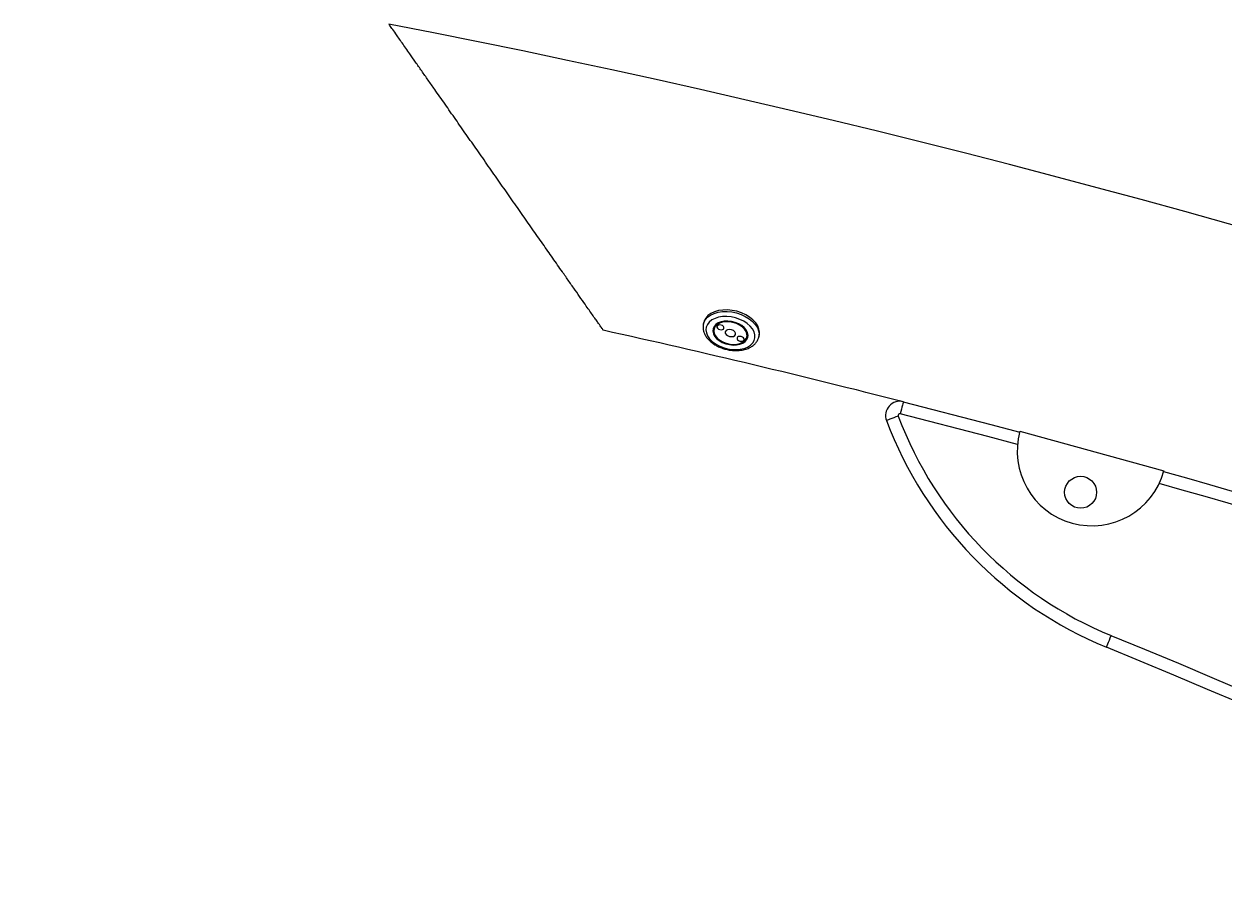
# Model space of a CAD drawing. Units: inches. Extents: x -3773 to 3227, y -668 to 157.
# Drawn here: x -116 to -95, y 0 to 15 of the extents above; entities that cross this region are included whole.
import ezdxf

# ---------------------------------------------------------------- set-up
doc = ezdxf.new("R2010")
doc.units = ezdxf.units.IN
doc.header["$MEASUREMENT"] = 0
doc.header["$PDMODE"] = 34
doc.header["$PDSIZE"] = -1
doc.linetypes.add('SLD-Solid', pattern=[0])
doc.layers.get('0').update_dxf_attribs({"linetype": 'SLD-Solid'})
for name, color, linetype in [('DE BLOCK FORMAT', 231, 'SLD-Solid'), ('DE VORTEX TEXT', 204, 'Continuous'), ('EN BLOCK FORMAT', 3, 'SLD-Solid'), ('EN VORTEX TEXT', 54, 'Continuous'), ('ES BLOCK FORMAT', 150, 'Continuous'), ('ES VORTEX TEXT', 82, 'Continuous'), ('FR BLOCK FORMAT', 220, 'SLD-Solid'), ('FR VORTEX TEXT', 20, 'Continuous')]:
    doc.layers.add(name, color=color, linetype=linetype)
doc.styles.add('Vortex annotative', font='arial.ttf')
doc.dimstyles.new('Vortex annotative', dxfattribs={"dimtxt": 0.125, "dimasz": 0.125, "dimexe": 0, "dimexo": 0, "dimgap": 0.125, "dimtad": 0, "dimtih": 1, "dimtoh": 1, "dimzin": 12, "dimdsep": 46, "dimlunit": 4, "dimtxsty": 'Vortex annotative', "dimcen": 0, "dimadec": 0, "dimazin": 0, "dimtfac": 1, "dimtofl": 0, "dimtmove": 0, "dimatfit": 3, "dimfxl": 1, "dimfrac": 1, "dimtolj": 1, "dimtzin": 12, "dimarcsym": 0})

# ---------------------------------------------------------------- blocks, each defined once
blk = doc.blocks.new('*D7')
at = {"layer": 'DE VORTEX TEXT', "color": 0, "lineweight": -2, "transparency": 16777216}
for p, q in [((-125.753, 15.015), (-141.551, 15.015)), ((-141.551, 12.015), (-141.551, -62.686)), ((-141.551, -122.883), (-141.551, -72.532)), ((-95.702, -125.883), (-141.551, -125.883))]:
    blk.add_line(p, q, dxfattribs=at)
at = {"layer": 'DE VORTEX TEXT', "color": 0, "transparency": 16777216}
for points in [[(-142.051, 12.015), (-141.051, 12.015), (-141.551, 15.015)], [(-142.051, -122.883), (-141.051, -122.883), (-141.551, -125.883)]]:
    blk.add_solid(points, dxfattribs=at)
at = {"layer": 'Defpoints', "color": 0, "transparency": 16777216}
for p in [(-141.551, 15.015), (-125.753, 15.015), (-95.702, -125.883)]:
    blk.add_point(p, dxfattribs=at)
at = {"layer": 'DE VORTEX TEXT', "color": 0, "transparency": 16777216, "insert": (-141.551, -67.609), "char_height": 3, "attachment_point": 5, "style": 'Vortex annotative'}
blk.add_mtext('\\A1;11\'-9" [358cm]', dxfattribs=at)
blk = doc.blocks.new('*D8')
at = {"layer": 'Defpoints', "color": 0, "transparency": 16777216}
for p in [(-141.551, 15.015), (-125.753, 15.015), (-95.702, -125.883)]:
    blk.add_point(p, dxfattribs=at)
at = {"layer": 'FR VORTEX TEXT', "color": 0, "lineweight": -2, "transparency": 16777216}
for p, q in [((-125.753, 15.015), (-141.551, 15.015)), ((-141.551, 12.015), (-141.551, -62.686)), ((-141.551, -122.883), (-141.551, -72.532)), ((-95.702, -125.883), (-141.551, -125.883))]:
    blk.add_line(p, q, dxfattribs=at)
at = {"layer": 'FR VORTEX TEXT', "color": 0, "transparency": 16777216}
for points in [[(-142.051, 12.015), (-141.051, 12.015), (-141.551, 15.015)], [(-142.051, -122.883), (-141.051, -122.883), (-141.551, -125.883)]]:
    blk.add_solid(points, dxfattribs=at)
at = {"layer": 'FR VORTEX TEXT', "color": 0, "transparency": 16777216, "insert": (-141.551, -67.609), "char_height": 3, "attachment_point": 5, "style": 'Vortex annotative'}
blk.add_mtext('\\A1;11\'-9" [358cm]', dxfattribs=at)
blk = doc.blocks.new('*D9')
at = {"layer": 'Defpoints', "color": 0, "transparency": 16777216}
for p in [(-141.551, 15.015), (-125.753, 15.015), (-95.702, -125.883)]:
    blk.add_point(p, dxfattribs=at)
at = {"layer": 'EN VORTEX TEXT', "color": 0, "lineweight": -2, "transparency": 16777216}
for p, q in [((-125.753, 15.015), (-141.551, 15.015)), ((-141.551, 12.015), (-141.551, -62.686)), ((-141.551, -122.883), (-141.551, -72.532)), ((-95.702, -125.883), (-141.551, -125.883))]:
    blk.add_line(p, q, dxfattribs=at)
at = {"layer": 'EN VORTEX TEXT', "color": 0, "transparency": 16777216}
for points in [[(-142.051, 12.015), (-141.051, 12.015), (-141.551, 15.015)], [(-142.051, -122.883), (-141.051, -122.883), (-141.551, -125.883)]]:
    blk.add_solid(points, dxfattribs=at)
at = {"layer": 'EN VORTEX TEXT', "color": 0, "transparency": 16777216, "insert": (-141.551, -67.609), "char_height": 3, "attachment_point": 5, "style": 'Vortex annotative'}
blk.add_mtext('\\A1;11\'-9" [358cm]', dxfattribs=at)
blk = doc.blocks.new('*D10')
at = {"layer": 'Defpoints', "color": 0, "transparency": 16777216}
for p in [(-141.551, 15.015), (-125.753, 15.015), (-95.702, -125.883)]:
    blk.add_point(p, dxfattribs=at)
at = {"layer": 'ES VORTEX TEXT', "color": 0, "lineweight": -2, "transparency": 16777216}
for p, q in [((-125.753, 15.015), (-141.551, 15.015)), ((-141.551, 12.015), (-141.551, -62.686)), ((-141.551, -122.883), (-141.551, -72.532)), ((-95.702, -125.883), (-141.551, -125.883))]:
    blk.add_line(p, q, dxfattribs=at)
at = {"layer": 'ES VORTEX TEXT', "color": 0, "transparency": 16777216}
for points in [[(-142.051, 12.015), (-141.051, 12.015), (-141.551, 15.015)], [(-142.051, -122.883), (-141.051, -122.883), (-141.551, -125.883)]]:
    blk.add_solid(points, dxfattribs=at)
at = {"layer": 'ES VORTEX TEXT', "color": 0, "transparency": 16777216, "insert": (-141.551, -67.609), "char_height": 3, "attachment_point": 5, "style": 'Vortex annotative'}
blk.add_mtext('\\A1;11\'-9" [358cm]', dxfattribs=at)
blk = doc.blocks.new('*D11')
at = {"layer": 'Defpoints', "color": 0, "transparency": 16777216}
for p in [(-141.551, 15.015), (-125.753, 15.015), (-95.702, -125.883)]:
    blk.add_point(p, dxfattribs=at)
at = {"layer": 'EN BLOCK FORMAT', "color": 0, "lineweight": -2, "transparency": 16777216}
for p, q in [((-125.753, 15.015), (-141.551, 15.015)), ((-141.551, 11.265), (-141.551, -62.024)), ((-141.551, -122.133), (-141.551, -73.194)), ((-95.702, -125.883), (-141.551, -125.883))]:
    blk.add_line(p, q, dxfattribs=at)
at = {"layer": 'EN BLOCK FORMAT', "color": 0, "transparency": 16777216}
for points in [[(-142.176, 11.265), (-140.926, 11.265), (-141.551, 15.015)], [(-142.176, -122.133), (-140.926, -122.133), (-141.551, -125.883)]]:
    blk.add_solid(points, dxfattribs=at)
at = {"layer": 'EN BLOCK FORMAT', "color": 0, "transparency": 16777216, "insert": (-141.551, -67.609), "char_height": 3.75, "attachment_point": 5, "style": 'Vortex annotative'}
blk.add_mtext('\\A1;11\'-9" [358cm]', dxfattribs=at)
blk = doc.blocks.new('*D12')
at = {"layer": 'Defpoints', "color": 0, "transparency": 16777216}
for p in [(-141.551, 15.015), (-125.753, 15.015), (-95.702, -125.883)]:
    blk.add_point(p, dxfattribs=at)
at = {"layer": 'FR BLOCK FORMAT', "color": 0, "lineweight": -2, "transparency": 16777216}
for p, q in [((-125.753, 15.015), (-141.551, 15.015)), ((-141.551, 11.265), (-141.551, -62.024)), ((-141.551, -122.133), (-141.551, -73.194)), ((-95.702, -125.883), (-141.551, -125.883))]:
    blk.add_line(p, q, dxfattribs=at)
at = {"layer": 'FR BLOCK FORMAT', "color": 0, "transparency": 16777216}
for points in [[(-142.176, 11.265), (-140.926, 11.265), (-141.551, 15.015)], [(-142.176, -122.133), (-140.926, -122.133), (-141.551, -125.883)]]:
    blk.add_solid(points, dxfattribs=at)
at = {"layer": 'FR BLOCK FORMAT', "color": 0, "transparency": 16777216, "insert": (-141.551, -67.609), "char_height": 3.75, "attachment_point": 5, "style": 'Vortex annotative'}
blk.add_mtext('\\A1;11\'-9" [358cm]', dxfattribs=at)
blk = doc.blocks.new('*D13')
at = {"layer": 'Defpoints', "color": 0, "transparency": 16777216}
for p in [(-141.551, 15.015), (-125.753, 15.015), (-95.702, -125.883)]:
    blk.add_point(p, dxfattribs=at)
at = {"layer": 'ES BLOCK FORMAT', "color": 0, "lineweight": -2, "transparency": 16777216}
for p, q in [((-125.753, 15.015), (-141.551, 15.015)), ((-141.551, 11.265), (-141.551, -62.024)), ((-141.551, -122.133), (-141.551, -73.194)), ((-95.702, -125.883), (-141.551, -125.883))]:
    blk.add_line(p, q, dxfattribs=at)
at = {"layer": 'ES BLOCK FORMAT', "color": 0, "transparency": 16777216}
for points in [[(-142.176, 11.265), (-140.926, 11.265), (-141.551, 15.015)], [(-142.176, -122.133), (-140.926, -122.133), (-141.551, -125.883)]]:
    blk.add_solid(points, dxfattribs=at)
at = {"layer": 'ES BLOCK FORMAT', "color": 0, "transparency": 16777216, "insert": (-141.551, -67.609), "char_height": 3.75, "attachment_point": 5, "style": 'Vortex annotative'}
blk.add_mtext('\\A1;11\'-9" [358cm]', dxfattribs=at)
blk = doc.blocks.new('*D14')
at = {"layer": 'DE BLOCK FORMAT', "color": 0, "lineweight": -2, "transparency": 16777216}
for p, q in [((-125.753, 15.015), (-141.551, 15.015)), ((-141.551, 11.265), (-141.551, -62.024)), ((-141.551, -122.133), (-141.551, -73.194)), ((-95.702, -125.883), (-141.551, -125.883))]:
    blk.add_line(p, q, dxfattribs=at)
at = {"layer": 'DE BLOCK FORMAT', "color": 0, "transparency": 16777216}
for points in [[(-142.176, 11.265), (-140.926, 11.265), (-141.551, 15.015)], [(-142.176, -122.133), (-140.926, -122.133), (-141.551, -125.883)]]:
    blk.add_solid(points, dxfattribs=at)
at = {"layer": 'Defpoints', "color": 0, "transparency": 16777216}
for p in [(-141.551, 15.015), (-125.753, 15.015), (-95.702, -125.883)]:
    blk.add_point(p, dxfattribs=at)
at = {"layer": 'DE BLOCK FORMAT', "color": 0, "transparency": 16777216, "insert": (-141.551, -67.609), "char_height": 3.75, "attachment_point": 5, "style": 'Vortex annotative'}
blk.add_mtext('\\A1;11\'-9" [358cm]', dxfattribs=at)

msp = doc.modelspace()

# ---------------------------------------------------------------- linework, layer by layer
at = {"linetype": 'Continuous', "lineweight": 15}
for p, q in [((-104.424, 9.773), (-104.43, 9.746)), ((-104.228, 9.72), (-104.243, 9.653)), ((-103.665, 9.517), (-103.65, 9.584)), ((-103.457, 9.517), (-103.45, 9.545)), ((-98.867, 7.859), (-96.336, 7.163))]:
    msp.add_line(p, q, dxfattribs=at)
at = {"linetype": 'Continuous', "lineweight": 15, "flags": 128}
for points in [[(-104.43, 9.746), (-104.422, 9.773), (-104.395, 9.822), (-104.356, 9.865), (-104.305, 9.902), (-104.243, 9.931), (-104.173, 9.951), (-104.096, 9.962), (-104.015, 9.964)], [(-104.008, 9.992), (-104.089, 9.99), (-104.166, 9.979), (-104.237, 9.959), (-104.298, 9.93), (-104.35, 9.893), (-104.389, 9.849), (-104.415, 9.8), (-104.423, 9.774)], [(-104.015, 9.964), (-103.931, 9.956), (-103.848, 9.939), (-103.768, 9.913), (-103.693, 9.879), (-103.625, 9.837), (-103.566, 9.79), (-103.518, 9.738), (-103.482, 9.684), (-103.46, 9.627), (-103.451, 9.571), (-103.456, 9.521)], [(-103.45, 9.545), (-103.445, 9.599), (-103.453, 9.655), (-103.476, 9.712), (-103.511, 9.766), (-103.559, 9.818), (-103.618, 9.865), (-103.686, 9.907), (-103.762, 9.941), (-103.842, 9.967), (-103.925, 9.984), (-104.008, 9.992)], [(-104.017, 9.876), (-104.092, 9.874), (-104.162, 9.863), (-104.226, 9.843), (-104.282, 9.815), (-104.326, 9.779), (-104.359, 9.737), (-104.379, 9.69), (-104.385, 9.64), (-104.377, 9.588), (-104.356, 9.536), (-104.322, 9.485), (-104.276, 9.438), (-104.219, 9.395), (-104.154, 9.359), (-104.083, 9.33), (-104.007, 9.309), (-103.93, 9.296), (-103.854, 9.294), (-103.781, 9.3), (-103.713, 9.316), (-103.653, 9.34), (-103.603, 9.372), (-103.564, 9.411), (-103.538, 9.456), (-103.525, 9.504), (-103.526, 9.556), (-103.54, 9.608), (-103.568, 9.66), (-103.609, 9.709), (-103.66, 9.754), (-103.721, 9.793), (-103.789, 9.826), (-103.863, 9.852), (-103.94, 9.868), (-104.017, 9.876)], [(-103.999, 9.795), (-104.062, 9.793), (-104.12, 9.781), (-104.171, 9.762), (-104.213, 9.734), (-104.243, 9.7), (-104.261, 9.661), (-104.265, 9.618), (-104.255, 9.574), (-104.233, 9.531), (-104.198, 9.49), (-104.153, 9.453), (-104.099, 9.422), (-104.038, 9.398), (-103.974, 9.382), (-103.909, 9.375), (-103.846, 9.377), (-103.788, 9.388), (-103.737, 9.408), (-103.696, 9.436), (-103.666, 9.47), (-103.648, 9.509), (-103.644, 9.551), (-103.653, 9.595), (-103.676, 9.639), (-103.711, 9.68), (-103.756, 9.717), (-103.81, 9.748), (-103.87, 9.772), (-103.934, 9.788), (-103.999, 9.795)], [(-103.793, 9.725), (-103.849, 9.751), (-103.91, 9.77), (-103.973, 9.781), (-104.035, 9.782), (-104.094, 9.774), (-104.146, 9.757), (-104.189, 9.732), (-104.221, 9.7), (-104.24, 9.663), (-104.247, 9.622), (-104.239, 9.58), (-104.218, 9.537), (-104.185, 9.497), (-104.141, 9.461), (-104.088, 9.431), (-104.029, 9.408), (-103.967, 9.393), (-103.904, 9.387), (-103.843, 9.391), (-103.788, 9.403), (-103.74, 9.424), (-103.702, 9.453), (-103.676, 9.487), (-103.663, 9.527), (-103.664, 9.569), (-103.678, 9.611), (-103.705, 9.653), (-103.744, 9.691), (-103.793, 9.725)], [(-104.096, 9.717), (-104.119, 9.726), (-104.144, 9.729), (-104.167, 9.726), (-104.184, 9.717), (-104.193, 9.703), (-104.193, 9.687), (-104.184, 9.67), (-104.166, 9.656), (-104.143, 9.647), (-104.119, 9.644), (-104.096, 9.647), (-104.079, 9.656), (-104.069, 9.67), (-104.069, 9.686), (-104.079, 9.703), (-104.096, 9.717)], [(-103.903, 9.629), (-103.937, 9.643), (-103.973, 9.647), (-104.006, 9.643), (-104.031, 9.629), (-104.045, 9.609), (-104.045, 9.585), (-104.031, 9.561), (-104.005, 9.541), (-103.972, 9.527), (-103.936, 9.522), (-103.903, 9.527), (-103.877, 9.541), (-103.864, 9.561), (-103.864, 9.585), (-103.878, 9.609), (-103.903, 9.629)], [(-103.742, 9.513), (-103.765, 9.523), (-103.79, 9.526), (-103.813, 9.523), (-103.83, 9.514), (-103.839, 9.5), (-103.839, 9.483), (-103.83, 9.467), (-103.812, 9.453), (-103.789, 9.444), (-103.765, 9.44), (-103.742, 9.444), (-103.725, 9.453), (-103.715, 9.467), (-103.715, 9.483), (-103.725, 9.5), (-103.742, 9.513)], [(-100.917, 8.379), (-100.918, 8.374), (-100.921, 8.362), (-100.926, 8.343), (-100.932, 8.316), (-100.941, 8.284), (-100.95, 8.247), (-100.96, 8.207), (-100.971, 8.165)], [(-100.917, 8.379), (-99.376, 7.979), (-98.871, 7.845)], [(-101.006, 8.126), (-101.046, 8.111), (-101.085, 8.096), (-101.121, 8.083), (-101.152, 8.071), (-101.177, 8.061), (-101.197, 8.054), (-101.208, 8.05), (-101.212, 8.048)], [(-98.909, 7.628), (-99.432, 7.767), (-100.971, 8.165)], [(-97.348, 4.065), (-97.346, 4.069), (-97.341, 4.081), (-97.334, 4.099), (-97.323, 4.125), (-97.31, 4.156), (-97.296, 4.191), (-97.28, 4.229), (-97.264, 4.269)]]:
    msp.add_lwpolyline(points, dxfattribs=at)
at = {"linetype": 'Continuous', "lineweight": 15}
msp.add_circle((-97.801, 6.788), 0.281, dxfattribs=at)
for centre, radius, start, end in [((-144.732, -163.887), 182.25, 47, 78.99969), ((-144.732, -163.887), 177.75, 75.72944, 77.47687), ((-100.978, 8.136), 0.25, 75.7294, 200.5769), ((-94.712, 10.489), 6.943, 200.5769, 247.6903), ((-100.978, 8.136), 0.03, 75.7294, 200.5769), ((-94.712, 10.489), 6.723, 200.5769, 247.6903), ((-97.602, 7.511), 1.312, 164.625, 344.625), ((-144.732, -163.887), 177.75, 56.92305, 74.20195), ((-144.732, -163.887), 177.53, 56.91682, 74.20818), ((-167.955, -168.012), 186.22, 55.06615, 67.69033), ((-167.955, -168.012), 186, 55.06615, 67.69033)]:
    msp.add_arc(centre, radius, start, end, dxfattribs=at)
for points, knots in [([(-106.19, 9.635), (-106.19, 9.635), (-106.188, 9.633), (-106.195, 9.642), (-106.218, 9.675), (-106.263, 9.74), (-106.315, 9.813), (-106.365, 9.885), (-106.423, 9.967), (-106.494, 10.069), (-106.58, 10.191), (-106.682, 10.338), (-106.792, 10.494), (-106.923, 10.682), (-107.076, 10.901), (-107.254, 11.154), (-107.437, 11.416), (-107.626, 11.686), (-107.818, 11.96), (-108.013, 12.239), (-108.21, 12.52), (-108.405, 12.799), (-108.597, 13.072), (-108.785, 13.342), (-108.971, 13.607), (-109.133, 13.838), (-109.268, 14.031), (-109.381, 14.192), (-109.489, 14.346), (-109.607, 14.515), (-109.706, 14.656), (-109.785, 14.769), (-109.848, 14.859), (-109.907, 14.943), (-109.95, 15.004), (-109.954, 15.011), (-109.956, 15.014)], [0, 0, 0, 0, 0.0007187, 0.0180533, 0.0473431, 0.0774222, 0.0961365, 0.1148543, 0.1341056, 0.1533594, 0.179356, 0.2053585, 0.2320752, 0.2587958, 0.2960832, 0.3333782, 0.3717076, 0.41004, 0.4485965, 0.4871548, 0.5265221, 0.5658885, 0.6040205, 0.6421498, 0.6812729, 0.720387, 0.7463657, 0.772341, 0.7989042, 0.8254622, 0.8646968, 0.8848204, 0.90494, 0.936945, 0.969824, 1, 1, 1, 1]), ([(-104.429, 9.745), (-104.431, 9.735), (-104.438, 9.707), (-104.436, 9.658), (-104.424, 9.603), (-104.4, 9.548), (-104.364, 9.496), (-104.318, 9.446), (-104.262, 9.401), (-104.198, 9.361), (-104.128, 9.329), (-104.053, 9.303), (-103.975, 9.286), (-103.897, 9.277), (-103.82, 9.277), (-103.745, 9.286), (-103.675, 9.303), (-103.612, 9.33), (-103.556, 9.365), (-103.511, 9.407), (-103.478, 9.456), (-103.46, 9.496), (-103.457, 9.518), (-103.457, 9.522)], [0, 0, 0, 0, 0.02772, 0.075309, 0.123035, 0.171627, 0.221349, 0.272024, 0.323239, 0.374619, 0.425965, 0.477263, 0.528552, 0.579897, 0.631352, 0.68299, 0.734855, 0.786921, 0.838906, 0.890307, 0.940554, 0.98942, 1, 1, 1, 1])]:
    msp.add_open_spline(points, degree=3, knots=knots, dxfattribs=at)

# ---------------------------------------------------------------- dimensions: what is measured, and where the dimension line sits
at = {"layer": 'DE BLOCK FORMAT'}
dim = msp.add_linear_dim(base=(-141.551, 15.015), p1=(-95.702, -125.883), p2=(-125.753, 15.015), angle=90, dimstyle='Vortex annotative', override={"dimscale": 0, "dimtxt": 0.09375, "dimasz": 0.09375, "dimgap": 0.079545, "dimdec": 0, "dimtix": 0, "dimtofl": 0, "dimtmove": 0, "dimatfit": 3}, dxfattribs=at)
dim.commit()
dim.dimension.update_dxf_attribs({"geometry": '*D14', "text_midpoint": (-141.551, -67.609), "dimtype": 128})
at = {"layer": 'DE VORTEX TEXT'}
dim = msp.add_linear_dim(base=(-141.551, 15.015), p1=(-95.702, -125.883), p2=(-125.753, 15.015), angle=90, dimstyle='Vortex annotative', override={"dimscale": 0, "dimtxt": 0.125, "dimasz": 0.125, "dimdec": 0, "dimtix": 0, "dimtofl": 0, "dimtmove": 0, "dimatfit": 3}, dxfattribs=at)
dim.commit()
dim.dimension.update_dxf_attribs({"geometry": '*D7', "text_midpoint": (-141.551, -67.609), "dimtype": 128})
at = {"layer": 'EN BLOCK FORMAT'}
dim = msp.add_linear_dim(base=(-141.551, 15.015), p1=(-95.702, -125.883), p2=(-125.753, 15.015), angle=90, dimstyle='Vortex annotative', override={"dimscale": 0, "dimtxt": 0.09375, "dimasz": 0.09375, "dimgap": 0.079545, "dimdec": 0, "dimtix": 0, "dimtofl": 0, "dimtmove": 0, "dimatfit": 3}, dxfattribs=at)
dim.commit()
dim.dimension.update_dxf_attribs({"geometry": '*D11', "text_midpoint": (-141.551, -67.609), "dimtype": 128})
at = {"layer": 'EN VORTEX TEXT'}
dim = msp.add_linear_dim(base=(-141.551, 15.015), p1=(-95.702, -125.883), p2=(-125.753, 15.015), angle=90, dimstyle='Vortex annotative', override={"dimscale": 0, "dimtxt": 0.125, "dimasz": 0.125, "dimdec": 0, "dimtix": 0, "dimtofl": 0, "dimtmove": 0, "dimatfit": 3}, dxfattribs=at)
dim.commit()
dim.dimension.update_dxf_attribs({"geometry": '*D9', "text_midpoint": (-141.551, -67.609), "dimtype": 128})
at = {"layer": 'ES BLOCK FORMAT'}
dim = msp.add_linear_dim(base=(-141.551, 15.015), p1=(-95.702, -125.883), p2=(-125.753, 15.015), angle=90, dimstyle='Vortex annotative', override={"dimscale": 0, "dimtxt": 0.09375, "dimasz": 0.09375, "dimgap": 0.079545, "dimdec": 0, "dimtix": 0, "dimtofl": 0, "dimtmove": 0, "dimatfit": 3}, dxfattribs=at)
dim.commit()
dim.dimension.update_dxf_attribs({"geometry": '*D13', "text_midpoint": (-141.551, -67.609), "dimtype": 128})
at = {"layer": 'ES VORTEX TEXT'}
dim = msp.add_linear_dim(base=(-141.551, 15.015), p1=(-95.702, -125.883), p2=(-125.753, 15.015), angle=90, dimstyle='Vortex annotative', override={"dimscale": 0, "dimtxt": 0.125, "dimasz": 0.125, "dimdec": 0, "dimtix": 0, "dimtofl": 0, "dimtmove": 0, "dimatfit": 3}, dxfattribs=at)
dim.commit()
dim.dimension.update_dxf_attribs({"geometry": '*D10', "text_midpoint": (-141.551, -67.609), "dimtype": 128})
at = {"layer": 'FR BLOCK FORMAT'}
dim = msp.add_linear_dim(base=(-141.551, 15.015), p1=(-95.702, -125.883), p2=(-125.753, 15.015), angle=90, dimstyle='Vortex annotative', override={"dimscale": 0, "dimtxt": 0.09375, "dimasz": 0.09375, "dimgap": 0.079545, "dimdec": 0, "dimtix": 0, "dimtofl": 0, "dimtmove": 0, "dimatfit": 3}, dxfattribs=at)
dim.commit()
dim.dimension.update_dxf_attribs({"geometry": '*D12', "text_midpoint": (-141.551, -67.609), "dimtype": 128})
at = {"layer": 'FR VORTEX TEXT'}
dim = msp.add_linear_dim(base=(-141.551, 15.015), p1=(-95.702, -125.883), p2=(-125.753, 15.015), angle=90, dimstyle='Vortex annotative', override={"dimscale": 0, "dimtxt": 0.125, "dimasz": 0.125, "dimdec": 0, "dimtix": 0, "dimtofl": 0, "dimtmove": 0, "dimatfit": 3}, dxfattribs=at)
dim.commit()
dim.dimension.update_dxf_attribs({"geometry": '*D8', "text_midpoint": (-141.551, -67.609), "dimtype": 128})

doc.saveas('drawing.dxf')
